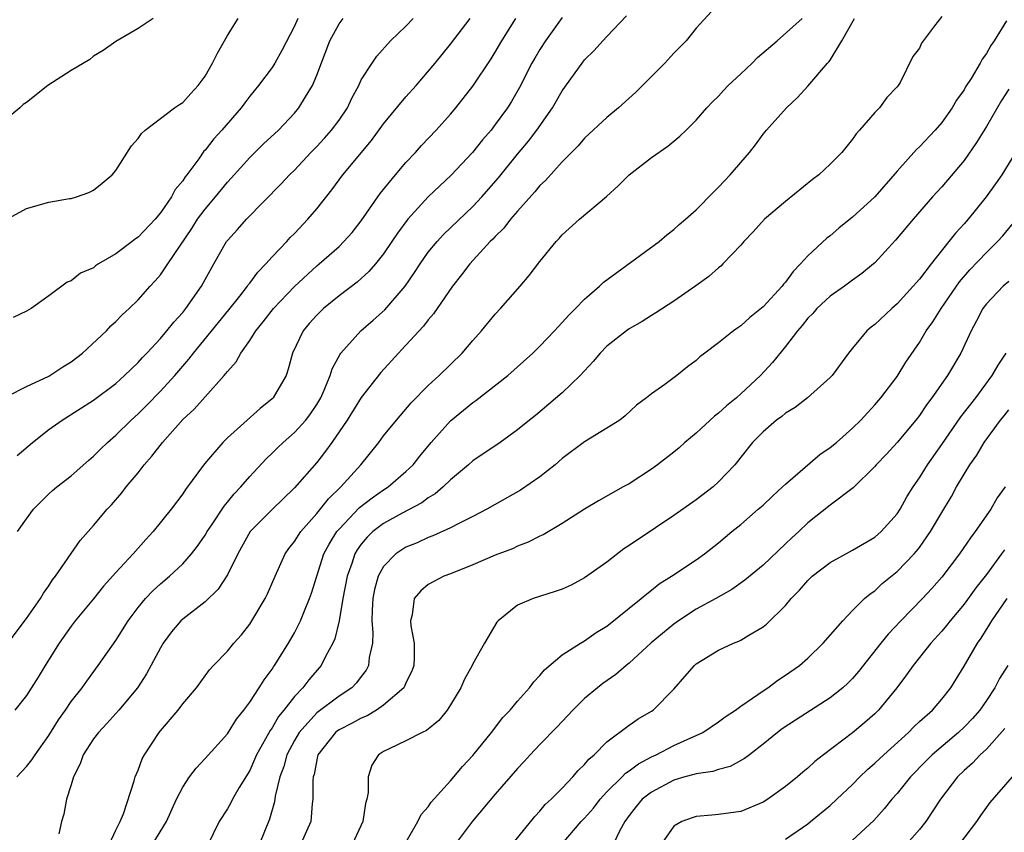
# Model space of a CAD drawing. Units: inches. Extents: x 2631000 to 2634000, y 1479000 to 1482000.
# Drawn here: x 2632436 to 2632525, y 1479340 to 1479413 of the extents above; entities that cross this region are included whole.
import ezdxf

# ---------------------------------------------------------------- set-up
doc = ezdxf.new("R2010")
doc.units = ezdxf.units.IN
doc.header["$MEASUREMENT"] = 0
doc.layers.add('LD26311479_2ft', color=224, linetype='Continuous')

msp = doc.modelspace()

# ---------------------------------------------------------------- linework, layer by layer
at = {"layer": 'LD26311479_2ft'}
for points, elevation in [([(2632498.375, 1479413.625), (2632497, 1479412.143), (2632496.1, 1479411), (2632495, 1479409.882), (2632494.197, 1479409), (2632491.588, 1479406.412), (2632490.034, 1479405), (2632489, 1479404.122), (2632487, 1479402.275), (2632486.42, 1479401.58), (2632485, 1479400.151), (2632483.508, 1479398.491), (2632483, 1479398.035), (2632482.536, 1479397.464), (2632481, 1479395.744), (2632480.364, 1479395), (2632479.782, 1479394.219), (2632479, 1479393.47), (2632478.779, 1479393.22), (2632478.548, 1479393), (2632476.716, 1479391), (2632475.989, 1479390.011), (2632475.16, 1479389), (2632473.466, 1479386.533), (2632473, 1479386), (2632472.581, 1479385.419), (2632471, 1479383.706), (2632470.32, 1479383), (2632468.734, 1479381.266), (2632467, 1479379.016), (2632465.727, 1479377), (2632464.364, 1479375), (2632463.801, 1479374.199), (2632463, 1479373.206), (2632461, 1479370.913), (2632459, 1479368.979), (2632457.051, 1479367), (2632455.937, 1479365), (2632455, 1479363.123), (2632454.167, 1479361.833), (2632453, 1479360.709), (2632451, 1479359.146), (2632450.842, 1479359), (2632449.986, 1479358.015), (2632449.249, 1479357), (2632449, 1479356.584), (2632447.757, 1479354.244), (2632446.941, 1479353), (2632445.283, 1479351), (2632444.197, 1479349.803), (2632443.438, 1479349), (2632443, 1479348.409), (2632442.093, 1479347), (2632441.811, 1479346.189), (2632441.198, 1479345), (2632441, 1479344.288), (2632440.599, 1479343), (2632440.348, 1479341.652), (2632440.139, 1479341), (2632439.901, 1479339.901)], 9334), ([(2632433.676, 1479378.325), (2632437, 1479380.003), (2632439, 1479380.933), (2632440.242, 1479381.758), (2632441, 1479382.217), (2632442.01, 1479383), (2632444.158, 1479385), (2632444.565, 1479385.435), (2632445, 1479385.825), (2632445.57, 1479386.43), (2632446.192, 1479387), (2632447, 1479387.793), (2632448.067, 1479389), (2632448.521, 1479389.479), (2632449, 1479390.031), (2632449.675, 1479391), (2632451.811, 1479394.189), (2632452.331, 1479395), (2632453, 1479395.898), (2632453.932, 1479397), (2632455, 1479398.328), (2632455.326, 1479398.675), (2632457, 1479400.548), (2632458.243, 1479401.757), (2632459.565, 1479403), (2632461, 1479404.518), (2632461.409, 1479405), (2632461.994, 1479405.994), (2632462.621, 1479407), (2632463, 1479407.912), (2632464.175, 1479411), (2632465, 1479412.511), (2632465.374, 1479413)], 9322), ([(2632435, 1479356.563), (2632437, 1479359.201), (2632438.241, 1479361), (2632438.514, 1479361.486), (2632439, 1479362.152), (2632439.336, 1479362.664), (2632439.612, 1479363), (2632441.811, 1479366.189), (2632443, 1479367.552), (2632444.229, 1479369), (2632444.61, 1479369.39), (2632445.529, 1479370.471), (2632445.942, 1479371), (2632447, 1479372.28), (2632447.557, 1479373), (2632448.245, 1479373.755), (2632449.172, 1479375), (2632451, 1479377.047), (2632452.025, 1479377.975), (2632453, 1479379.096), (2632454.718, 1479381), (2632455, 1479381.368), (2632455.783, 1479382.217), (2632456.195, 1479383), (2632457, 1479384.139), (2632457.537, 1479385), (2632458.207, 1479385.793), (2632459.13, 1479387), (2632461, 1479388.978), (2632463, 1479390.825), (2632463.217, 1479391), (2632465, 1479392.576), (2632465.438, 1479393), (2632466.169, 1479393.831), (2632467, 1479394.858), (2632468.695, 1479397.305), (2632470.076, 1479399), (2632471, 1479400.09), (2632471.851, 1479401), (2632472.392, 1479401.608), (2632473.708, 1479403), (2632475, 1479404.439), (2632475.467, 1479405), (2632477, 1479406.933), (2632478.625, 1479409.375), (2632479, 1479409.983), (2632479.578, 1479411), (2632480.846, 1479413)], 9328), ([(2632448.354, 1479413), (2632447, 1479412.113), (2632445, 1479410.948), (2632443.863, 1479410.137), (2632443, 1479409.623), (2632442.67, 1479409.33), (2632441, 1479408.34), (2632438.905, 1479407), (2632437, 1479405.486), (2632436.717, 1479405.283), (2632436.408, 1479405), (2632435, 1479403.842)], 9316), ([(2632435.084, 1479394.916), (2632437, 1479395.981), (2632439, 1479396.526), (2632440.852, 1479396.852), (2632441, 1479396.867), (2632441.482, 1479397), (2632442.583, 1479397.417), (2632443, 1479397.624), (2632443.766, 1479398.234), (2632444.668, 1479399), (2632445, 1479399.385), (2632446.416, 1479401.584), (2632447, 1479402.236), (2632447.297, 1479402.703), (2632447.64, 1479403), (2632450.261, 1479405), (2632450.698, 1479405.302), (2632451, 1479405.483), (2632451.712, 1479406.288), (2632452.39, 1479407), (2632453, 1479407.83), (2632453.671, 1479409), (2632454.111, 1479409.889), (2632455, 1479411.477), (2632455.958, 1479413)], 9318), ([(2632461.3, 1479413), (2632461, 1479412.307), (2632459.88, 1479410.12), (2632459.246, 1479409), (2632459, 1479408.617), (2632457.795, 1479407), (2632457, 1479406.027), (2632456.55, 1479405.45), (2632456.231, 1479405), (2632454.499, 1479403), (2632453.78, 1479402.22), (2632453, 1479401.206), (2632452.896, 1479401.104), (2632452.427, 1479400.427), (2632451.377, 1479399), (2632451.207, 1479398.793), (2632451, 1479398.461), (2632450.332, 1479397.668), (2632449.984, 1479397), (2632449, 1479395.578), (2632448.523, 1479395), (2632447, 1479393.396), (2632446.763, 1479393.237), (2632446.468, 1479393), (2632445, 1479391.906), (2632443.461, 1479391), (2632443.182, 1479390.818), (2632443, 1479390.663), (2632441.84, 1479390.16), (2632441, 1479389.477), (2632440.633, 1479389.367), (2632439, 1479388.148), (2632437.416, 1479387), (2632437, 1479386.767), (2632435.794, 1479386.206)], 9320), ([(2632485, 1479413.087), (2632483.494, 1479411), (2632483, 1479410.229), (2632482.544, 1479409.456), (2632482.291, 1479409), (2632481.182, 1479406.818), (2632480.446, 1479405.554), (2632480.093, 1479405), (2632479, 1479403.492), (2632478.619, 1479403), (2632477.867, 1479402.133), (2632476.957, 1479401), (2632475.037, 1479398.963), (2632472.992, 1479397.008), (2632471.154, 1479395), (2632470.239, 1479393.76), (2632469.742, 1479393), (2632469, 1479391.915), (2632468.265, 1479391), (2632467.685, 1479390.315), (2632466.638, 1479389.362), (2632465, 1479388.129), (2632463.604, 1479387), (2632463, 1479386.413), (2632462.339, 1479385.661), (2632461.787, 1479385), (2632460.841, 1479383), (2632460.449, 1479381.551), (2632460.252, 1479381), (2632459.109, 1479379), (2632459, 1479378.891), (2632457.949, 1479378.051), (2632455, 1479375.397), (2632454.595, 1479375), (2632452.937, 1479373.063), (2632451.239, 1479370.762), (2632451, 1479370.399), (2632449.948, 1479369), (2632448.351, 1479367), (2632447.703, 1479366.297), (2632446.55, 1479365), (2632445, 1479363.339), (2632443.9, 1479362.1), (2632443, 1479360.98), (2632441.369, 1479359), (2632441, 1479358.521), (2632439.925, 1479357), (2632438.675, 1479355), (2632438.048, 1479353.952), (2632437, 1479352.291), (2632435.968, 1479351)], 9330), ([(2632436.146, 1479345), (2632437, 1479345.943), (2632437.477, 1479346.523), (2632437.771, 1479347), (2632439, 1479348.71), (2632439.876, 1479350.124), (2632440.498, 1479351), (2632441, 1479351.756), (2632441.986, 1479353), (2632442.401, 1479353.599), (2632443.435, 1479355), (2632445, 1479357.246), (2632446.11, 1479359), (2632447, 1479360.186), (2632447.658, 1479361), (2632448.311, 1479361.689), (2632449, 1479362.316), (2632449.819, 1479363), (2632451, 1479364.112), (2632451.778, 1479365), (2632452.309, 1479365.691), (2632453, 1479366.675), (2632453.193, 1479367), (2632453.605, 1479367.605), (2632454.707, 1479369.293), (2632455, 1479369.628), (2632455.605, 1479370.395), (2632456.204, 1479371), (2632457, 1479371.926), (2632458.474, 1479373.526), (2632459, 1479374.028), (2632459.479, 1479374.521), (2632459.986, 1479375), (2632461, 1479375.88), (2632462.017, 1479377), (2632462.447, 1479377.553), (2632463, 1479378.392), (2632463.359, 1479379), (2632463.669, 1479379.669), (2632464.222, 1479381), (2632464.4, 1479381.6), (2632465.092, 1479382.908), (2632465.166, 1479383), (2632466.953, 1479385), (2632468.058, 1479385.942), (2632469.118, 1479386.882), (2632470.913, 1479389), (2632471.769, 1479390.231), (2632472.265, 1479391), (2632473, 1479392.046), (2632473.781, 1479393), (2632474.366, 1479393.635), (2632477, 1479396.15), (2632477.791, 1479397), (2632479.281, 1479398.719), (2632481, 1479400.843), (2632481.982, 1479402.018), (2632482.728, 1479403), (2632484.129, 1479405), (2632485, 1479406.519), (2632486.777, 1479409), (2632487, 1479409.289), (2632487.874, 1479410.126), (2632488.635, 1479411), (2632489, 1479411.395), (2632490.771, 1479413.229)], 9332), ([(2632436.178, 1479373.822), (2632437.533, 1479375), (2632439, 1479376.146), (2632440.189, 1479377), (2632443, 1479378.787), (2632445, 1479380.291), (2632445.784, 1479381), (2632447, 1479382.165), (2632447.389, 1479382.611), (2632447.774, 1479383), (2632449, 1479384.312), (2632449.589, 1479385), (2632450.212, 1479385.788), (2632451, 1479386.653), (2632451.283, 1479387), (2632452.689, 1479389), (2632453.787, 1479391), (2632454.919, 1479393), (2632455, 1479393.111), (2632455.914, 1479394.086), (2632456.717, 1479395), (2632459.82, 1479398.18), (2632460.564, 1479399), (2632461, 1479399.42), (2632462.487, 1479401), (2632463, 1479401.524), (2632463.712, 1479402.288), (2632464.338, 1479403), (2632465, 1479403.902), (2632465.751, 1479405), (2632466.146, 1479405.854), (2632466.766, 1479407), (2632467, 1479407.501), (2632467.957, 1479409), (2632468.381, 1479409.62), (2632469.618, 1479411), (2632471, 1479412.308), (2632471.648, 1479413)], 9324), ([(2632436.185, 1479367), (2632437, 1479368.158), (2632437.639, 1479369), (2632438.307, 1479369.693), (2632439, 1479370.372), (2632439.327, 1479370.673), (2632439.716, 1479371), (2632441, 1479372), (2632442.584, 1479373.416), (2632443, 1479373.753), (2632443.617, 1479374.383), (2632444.25, 1479375), (2632445, 1479375.644), (2632446.38, 1479377), (2632447, 1479377.554), (2632447.73, 1479378.27), (2632449, 1479379.588), (2632450.286, 1479381), (2632451.55, 1479382.45), (2632451.963, 1479383), (2632455.13, 1479386.87), (2632456.115, 1479388.115), (2632456.803, 1479389), (2632456.875, 1479389.125), (2632457, 1479389.274), (2632457.727, 1479390.273), (2632458.439, 1479391), (2632459, 1479391.629), (2632460.316, 1479393), (2632460.638, 1479393.362), (2632461, 1479393.72), (2632462.218, 1479395), (2632463, 1479395.934), (2632464.354, 1479397.646), (2632465.347, 1479399), (2632467.922, 1479402.078), (2632469, 1479403.565), (2632471, 1479405.972), (2632471.92, 1479407), (2632473.604, 1479409), (2632475, 1479410.709), (2632476.76, 1479413)], 9326), ([(2632444.434, 1479339), (2632445, 1479340.219), (2632445.395, 1479341), (2632445.684, 1479341.684), (2632446.662, 1479344.662), (2632446.739, 1479345), (2632447, 1479345.613), (2632447.369, 1479346.631), (2632447.574, 1479347), (2632448.894, 1479349), (2632449, 1479349.133), (2632450.581, 1479351), (2632451, 1479351.55), (2632452.242, 1479353), (2632453.404, 1479354.596), (2632453.769, 1479355), (2632455, 1479356.291), (2632455.571, 1479357), (2632456.257, 1479357.743), (2632457, 1479358.694), (2632457.199, 1479359), (2632458.375, 1479361), (2632458.585, 1479361.415), (2632459.275, 1479363), (2632460.179, 1479365), (2632460.505, 1479365.495), (2632461, 1479366.107), (2632461.567, 1479367), (2632463, 1479368.615), (2632464.054, 1479369.946), (2632465.152, 1479371), (2632466.944, 1479373), (2632468.562, 1479375), (2632469, 1479375.578), (2632470.148, 1479377), (2632471.46, 1479378.54), (2632473, 1479380.109), (2632473.985, 1479381), (2632476.043, 1479383), (2632477, 1479384.124), (2632477.779, 1479385), (2632479, 1479386.487), (2632479.47, 1479387), (2632481.228, 1479389), (2632482.038, 1479389.962), (2632483, 1479391.207), (2632484.447, 1479393), (2632484.723, 1479393.277), (2632485, 1479393.607), (2632486.547, 1479395), (2632488.969, 1479397.031), (2632490.012, 1479397.988), (2632491, 1479399), (2632493, 1479400.537), (2632494.455, 1479401.545), (2632495.539, 1479402.461), (2632496.117, 1479403), (2632497, 1479403.881), (2632497.946, 1479405), (2632498.461, 1479405.539), (2632499, 1479406.055), (2632499.439, 1479406.561), (2632499.868, 1479407), (2632501, 1479408.035), (2632502.013, 1479409), (2632502.504, 1479409.495), (2632504.244, 1479411), (2632506.492, 1479413)], 9336), ([(2632448.321, 1479339), (2632449.536, 1479341), (2632450.444, 1479343), (2632451, 1479344.074), (2632451.62, 1479345), (2632452.196, 1479345.804), (2632453, 1479346.649), (2632455, 1479348.861), (2632455.827, 1479350.173), (2632456.479, 1479351), (2632457, 1479351.716), (2632457.843, 1479353), (2632458.283, 1479353.717), (2632459, 1479354.657), (2632459.132, 1479354.869), (2632459.234, 1479355), (2632460.483, 1479357), (2632461, 1479357.909), (2632461.552, 1479359), (2632461.906, 1479359.906), (2632462.364, 1479361), (2632462.531, 1479361.469), (2632463.003, 1479363), (2632463.652, 1479365), (2632464.119, 1479365.881), (2632464.819, 1479367), (2632465, 1479367.216), (2632466.844, 1479369.156), (2632467.963, 1479370.037), (2632469, 1479370.74), (2632469.414, 1479371), (2632471, 1479372.385), (2632471.639, 1479373), (2632472.233, 1479373.767), (2632473.246, 1479375), (2632475, 1479376.943), (2632477, 1479378.576), (2632477.256, 1479378.744), (2632480.131, 1479381), (2632482.365, 1479383), (2632483, 1479383.634), (2632484.314, 1479385), (2632484.636, 1479385.364), (2632485, 1479385.737), (2632485.593, 1479386.407), (2632486.194, 1479387), (2632487, 1479387.829), (2632488.349, 1479389), (2632488.677, 1479389.323), (2632493.677, 1479393), (2632494.381, 1479393.618), (2632495, 1479394.082), (2632495.477, 1479394.523), (2632496.058, 1479395), (2632497, 1479395.853), (2632498.554, 1479397.446), (2632499, 1479397.871), (2632499.539, 1479398.461), (2632500.06, 1479399), (2632501.77, 1479401), (2632502.313, 1479401.688), (2632503, 1479402.644), (2632503.308, 1479403), (2632505.092, 1479405), (2632506.075, 1479405.925), (2632507, 1479406.941), (2632508.765, 1479409), (2632508.881, 1479409.118), (2632509, 1479409.279), (2632510.037, 1479411), (2632511.198, 1479413)], 9338), ([(2632519, 1479413.189), (2632518.351, 1479412.351), (2632517.199, 1479410.801), (2632517, 1479410.351), (2632516.403, 1479409.597), (2632515.263, 1479407.262), (2632515.101, 1479407), (2632515, 1479406.87), (2632514.089, 1479405.911), (2632513.435, 1479405), (2632513, 1479404.563), (2632511.646, 1479403), (2632511.327, 1479402.673), (2632511, 1479402.191), (2632510.065, 1479401), (2632509, 1479399.933), (2632508.004, 1479399), (2632507.435, 1479398.565), (2632505, 1479396.598), (2632503.132, 1479395), (2632502.119, 1479393.881), (2632501.263, 1479393), (2632501, 1479392.691), (2632499.401, 1479391), (2632499.201, 1479390.799), (2632499, 1479390.642), (2632498.14, 1479389.86), (2632496.974, 1479389.026), (2632495, 1479387.652), (2632493.399, 1479386.602), (2632493, 1479386.377), (2632492.161, 1479385.839), (2632491, 1479385.186), (2632490.744, 1479385), (2632489, 1479383.622), (2632488.396, 1479383), (2632487.762, 1479382.238), (2632486.61, 1479381), (2632485, 1479379.455), (2632482.593, 1479377.407), (2632482.068, 1479377), (2632481, 1479376.11), (2632479.428, 1479375), (2632477, 1479373.354), (2632476.612, 1479373), (2632475, 1479371.655), (2632474.337, 1479371), (2632473.614, 1479370.386), (2632473, 1479370.038), (2632472.416, 1479369.584), (2632470.663, 1479368.663), (2632469, 1479367.741), (2632468.036, 1479367), (2632467.509, 1479366.491), (2632467, 1479365.874), (2632466.634, 1479365.366), (2632466.425, 1479365), (2632466.149, 1479364.149), (2632465.732, 1479363), (2632465.355, 1479361), (2632465.014, 1479358.986), (2632464.622, 1479357.378), (2632464.448, 1479357), (2632463.791, 1479355.791), (2632463.411, 1479355), (2632462.289, 1479353.711), (2632461.768, 1479353), (2632461, 1479352.204), (2632460.07, 1479351), (2632459.578, 1479350.422), (2632459, 1479349.399), (2632458.824, 1479349.176), (2632458.428, 1479348.428), (2632457.618, 1479347), (2632457.443, 1479346.558), (2632457, 1479345.591), (2632456.053, 1479344.053), (2632455.453, 1479343), (2632455.304, 1479342.696), (2632455, 1479342.153), (2632454.262, 1479341), (2632453.189, 1479338.81)], 9340), ([(2632524.796, 1479412.796), (2632523.712, 1479411), (2632523.407, 1479410.593), (2632523, 1479409.874), (2632522.631, 1479409.369), (2632522.451, 1479409), (2632521.628, 1479407.628), (2632521.137, 1479406.863), (2632521, 1479406.622), (2632520.328, 1479405.672), (2632519.937, 1479405), (2632519, 1479403.684), (2632518.413, 1479403), (2632517, 1479401.512), (2632516.728, 1479401.272), (2632515, 1479399.31), (2632513, 1479397.003), (2632511, 1479395.195), (2632509.788, 1479394.212), (2632509, 1479393.533), (2632508.696, 1479393.304), (2632507, 1479391.713), (2632506.362, 1479391), (2632505.68, 1479390.32), (2632505, 1479389.362), (2632504.825, 1479389.175), (2632504.702, 1479389), (2632503, 1479387.162), (2632501.799, 1479386.201), (2632501, 1479385.453), (2632500.726, 1479385.274), (2632500.358, 1479385), (2632499, 1479383.914), (2632497.778, 1479383), (2632497.342, 1479382.658), (2632497, 1479382.349), (2632496.235, 1479381.765), (2632495.275, 1479381), (2632494.2, 1479380.2), (2632493, 1479379.362), (2632492.555, 1479379), (2632491.658, 1479378.342), (2632490.635, 1479377.365), (2632490.151, 1479377), (2632489, 1479376.27), (2632487, 1479375.063), (2632485, 1479373.565), (2632484.353, 1479373), (2632483, 1479371.92), (2632481.273, 1479370.727), (2632478.247, 1479369), (2632477, 1479368.348), (2632475.727, 1479367.727), (2632475, 1479367.342), (2632473.392, 1479366.608), (2632473, 1479366.472), (2632471.994, 1479366.006), (2632471, 1479365.592), (2632470.105, 1479365), (2632469, 1479363.871), (2632468.521, 1479363), (2632468.181, 1479361.819), (2632468.022, 1479361), (2632467.957, 1479359.957), (2632467.94, 1479359), (2632468.035, 1479357.965), (2632467.991, 1479357), (2632467.712, 1479355.711), (2632467.652, 1479355), (2632467.426, 1479354.573), (2632467, 1479354.022), (2632466.571, 1479353.43), (2632466.162, 1479353), (2632465, 1479352.245), (2632463, 1479350.751), (2632461.431, 1479349), (2632461, 1479348.268), (2632460.323, 1479347), (2632460.047, 1479345.953), (2632459.686, 1479345), (2632459.275, 1479343.275), (2632459.214, 1479342.786), (2632458.784, 1479341.216), (2632457.873, 1479339)], 9342), ([(2632525, 1479406.662), (2632524.359, 1479405.641), (2632523, 1479403.328), (2632522.125, 1479401.876), (2632521, 1479400.268), (2632519, 1479397.905), (2632518.189, 1479397), (2632516.449, 1479395), (2632514.862, 1479393.138), (2632513, 1479391.102), (2632512.887, 1479391), (2632511.857, 1479390.142), (2632511, 1479389.535), (2632510.283, 1479389), (2632509, 1479388.106), (2632507.814, 1479387), (2632507.438, 1479386.562), (2632507, 1479386.122), (2632506.508, 1479385.492), (2632506.066, 1479385), (2632505, 1479383.606), (2632503.838, 1479382.162), (2632502.767, 1479381), (2632501, 1479379.338), (2632500.618, 1479379), (2632499.716, 1479378.284), (2632499, 1479377.604), (2632498.648, 1479377.352), (2632497, 1479375.836), (2632495.998, 1479375), (2632495.475, 1479374.525), (2632495, 1479374.125), (2632493.54, 1479373), (2632493, 1479372.608), (2632491, 1479371.287), (2632490.461, 1479371), (2632488.248, 1479369.752), (2632487, 1479369.019), (2632485, 1479367.712), (2632483.286, 1479366.714), (2632483, 1479366.59), (2632481.962, 1479366.038), (2632481, 1479365.701), (2632480.534, 1479365.466), (2632479, 1479364.899), (2632477, 1479364.027), (2632475, 1479363.224), (2632474.402, 1479363), (2632473.483, 1479362.517), (2632473, 1479362.244), (2632472.322, 1479361.678), (2632471.728, 1479361), (2632471.542, 1479359.542), (2632471.402, 1479359), (2632471.436, 1479358.564), (2632471.746, 1479357), (2632471.743, 1479355.743), (2632471.701, 1479355), (2632471.517, 1479354.483), (2632471, 1479353.435), (2632470.877, 1479353.123), (2632470.799, 1479353), (2632469, 1479351.44), (2632468.362, 1479351), (2632467.516, 1479350.484), (2632467, 1479350.287), (2632466.178, 1479349.822), (2632465, 1479349.236), (2632464.861, 1479349.139), (2632464.69, 1479349), (2632463.117, 1479347), (2632463, 1479346.524), (2632462.771, 1479345.228), (2632462.695, 1479345), (2632462.654, 1479344.654), (2632462.668, 1479343), (2632462.606, 1479342.606), (2632462.489, 1479341), (2632461.583, 1479339)], 9344), ([(2632525.61, 1479401), (2632524.386, 1479399), (2632523.82, 1479398.179), (2632522.973, 1479397), (2632521.359, 1479395), (2632521, 1479394.584), (2632520.234, 1479393.766), (2632519.648, 1479393), (2632518.049, 1479391), (2632517, 1479389.634), (2632516.698, 1479389.302), (2632516.457, 1479389), (2632515, 1479387.415), (2632514.523, 1479387), (2632513, 1479385.556), (2632512.676, 1479385.324), (2632512.304, 1479385), (2632511, 1479383.449), (2632510.647, 1479383), (2632509.173, 1479381), (2632509, 1479380.812), (2632506.972, 1479379), (2632505.86, 1479378.14), (2632505, 1479377.618), (2632504.674, 1479377.326), (2632504.205, 1479377), (2632503, 1479375.954), (2632502.062, 1479375), (2632501, 1479373.673), (2632500.713, 1479373.287), (2632500.454, 1479373), (2632499, 1479371.456), (2632498.509, 1479371), (2632497, 1479369.84), (2632495, 1479368.432), (2632493.343, 1479367.343), (2632491, 1479365.766), (2632490.53, 1479365.47), (2632489, 1479364.258), (2632487, 1479362.853), (2632485.789, 1479362.211), (2632485, 1479361.84), (2632484.382, 1479361.618), (2632482.391, 1479361), (2632481, 1479360.413), (2632479.25, 1479359), (2632479.131, 1479358.868), (2632478.041, 1479357), (2632477, 1479355.153), (2632476.932, 1479355), (2632476.238, 1479353.762), (2632475.903, 1479353), (2632475, 1479351.477), (2632474.694, 1479351), (2632473.935, 1479350.065), (2632472.833, 1479349.167), (2632472.441, 1479349), (2632471, 1479348.231), (2632469.56, 1479347.559), (2632469, 1479347.277), (2632468.553, 1479347), (2632467.955, 1479346.045), (2632467.607, 1479345), (2632467.607, 1479343.607), (2632467.494, 1479343), (2632467.374, 1479342.626), (2632467.143, 1479341), (2632466.202, 1479339)], 9346), ([(2632470.217, 1479337.783), (2632472.065, 1479341), (2632472.37, 1479341.63), (2632473, 1479342.336), (2632473.269, 1479342.731), (2632475, 1479344.656), (2632476.063, 1479345.937), (2632477, 1479346.926), (2632478.674, 1479349), (2632479.681, 1479350.319), (2632480.332, 1479351), (2632481, 1479351.797), (2632482.066, 1479353), (2632482.459, 1479353.541), (2632483, 1479354.111), (2632483.4, 1479354.6), (2632485, 1479355.965), (2632486.635, 1479357), (2632487, 1479357.204), (2632488.047, 1479357.953), (2632489, 1479358.534), (2632492.078, 1479361), (2632492.567, 1479361.433), (2632493, 1479361.751), (2632493.672, 1479362.327), (2632494.794, 1479363), (2632497, 1479364.463), (2632497.746, 1479365), (2632499, 1479365.996), (2632500.197, 1479367), (2632501, 1479367.649), (2632502.569, 1479369), (2632503, 1479369.383), (2632503.827, 1479370.173), (2632504.739, 1479371), (2632505, 1479371.264), (2632508.09, 1479373.91), (2632509, 1479374.526), (2632509.574, 1479375), (2632511, 1479376.274), (2632511.743, 1479377), (2632512.339, 1479377.661), (2632513, 1479378.351), (2632513.544, 1479379), (2632515, 1479380.917), (2632515.795, 1479382.205), (2632517, 1479383.963), (2632517.614, 1479385), (2632518.2, 1479385.8), (2632518.939, 1479387), (2632520.594, 1479389.406), (2632521.525, 1479390.475), (2632523, 1479392.031), (2632524.003, 1479393), (2632524.479, 1479393.522), (2632525.69, 1479395)], 9348), ([(2632525, 1479389.433), (2632524.505, 1479389), (2632523, 1479387.431), (2632522.681, 1479387), (2632522.117, 1479385.883), (2632521.643, 1479385), (2632520.718, 1479383), (2632519.513, 1479381), (2632518.111, 1479379), (2632517.633, 1479378.366), (2632517, 1479377.422), (2632516.682, 1479377), (2632515, 1479374.981), (2632514.048, 1479373.952), (2632513.131, 1479373), (2632513, 1479372.839), (2632511.061, 1479370.939), (2632509, 1479369.383), (2632507, 1479367.772), (2632506.193, 1479367), (2632505.56, 1479366.441), (2632505, 1479365.894), (2632503, 1479364.005), (2632501.365, 1479362.635), (2632500.198, 1479361.802), (2632498.751, 1479361), (2632497, 1479360.056), (2632495.413, 1479359), (2632495, 1479358.7), (2632492.981, 1479357.019), (2632491, 1479355.219), (2632490.721, 1479355), (2632489.808, 1479354.192), (2632488.624, 1479353.376), (2632488.151, 1479353), (2632487, 1479352.023), (2632485.948, 1479351), (2632484.522, 1479349.478), (2632483, 1479347.911), (2632482.142, 1479347), (2632481.603, 1479346.397), (2632481, 1479345.771), (2632479, 1479343.46), (2632476.949, 1479341.051), (2632475.435, 1479339)], 9350), ([(2632479.869, 1479338.13), (2632482.536, 1479341.464), (2632483, 1479341.925), (2632483.482, 1479342.518), (2632484.023, 1479343), (2632485, 1479343.991), (2632485.963, 1479345), (2632486.434, 1479345.566), (2632487, 1479346.108), (2632487.392, 1479346.608), (2632487.876, 1479347), (2632489, 1479348.139), (2632491, 1479349.636), (2632491.796, 1479350.204), (2632493, 1479350.898), (2632493.151, 1479351), (2632495, 1479352.866), (2632495.998, 1479354.002), (2632496.838, 1479355), (2632497, 1479355.145), (2632499, 1479356.367), (2632500.359, 1479357), (2632500.825, 1479357.175), (2632501, 1479357.264), (2632501.718, 1479357.718), (2632503, 1479358.471), (2632503.3, 1479358.7), (2632505, 1479360.378), (2632505.523, 1479361), (2632506.256, 1479361.744), (2632507, 1479362.616), (2632507.399, 1479363), (2632509, 1479364.223), (2632511, 1479365.334), (2632513, 1479366.507), (2632513.574, 1479367), (2632515, 1479368.593), (2632515.269, 1479369), (2632515.881, 1479370.119), (2632516.431, 1479371), (2632517, 1479371.819), (2632517.722, 1479373), (2632519, 1479374.819), (2632520.702, 1479377.298), (2632522.047, 1479379), (2632523.535, 1479381), (2632524.063, 1479381.937), (2632524.76, 1479383)], 9352), ([(2632484.99, 1479339), (2632486.708, 1479341), (2632487, 1479341.308), (2632487.789, 1479342.211), (2632488.386, 1479343), (2632489, 1479343.66), (2632490.359, 1479345), (2632490.67, 1479345.33), (2632491, 1479345.541), (2632491.829, 1479346.171), (2632493, 1479346.803), (2632493.422, 1479347), (2632495, 1479347.827), (2632496.512, 1479348.512), (2632497, 1479348.713), (2632497.6, 1479349), (2632499, 1479349.952), (2632499.596, 1479350.404), (2632500.518, 1479351), (2632501, 1479351.352), (2632502.058, 1479352.058), (2632503, 1479352.73), (2632503.41, 1479353), (2632504.316, 1479353.684), (2632505, 1479354.116), (2632506.248, 1479355), (2632507, 1479355.653), (2632508.385, 1479357), (2632510.129, 1479359), (2632511, 1479359.913), (2632512.085, 1479361), (2632512.575, 1479361.425), (2632513, 1479361.702), (2632513.665, 1479362.335), (2632515, 1479363.409), (2632516.521, 1479365), (2632516.746, 1479365.254), (2632517, 1479365.58), (2632518.008, 1479367), (2632519, 1479368.702), (2632519.863, 1479370.137), (2632520.336, 1479371), (2632521, 1479372.157), (2632521.517, 1479373), (2632522.137, 1479373.864), (2632522.79, 1479375), (2632524.277, 1479377), (2632524.607, 1479377.393), (2632525, 1479377.911)], 9354), ([(2632524.693, 1479371), (2632523.98, 1479370.02), (2632523.387, 1479369), (2632522.006, 1479367), (2632521.565, 1479366.435), (2632520.595, 1479365), (2632519, 1479362.909), (2632518.11, 1479361.889), (2632517.291, 1479361), (2632515.349, 1479359), (2632514.209, 1479357.791), (2632513.559, 1479357), (2632511.542, 1479354.458), (2632511, 1479353.837), (2632510.589, 1479353.411), (2632510.137, 1479353), (2632509, 1479352.102), (2632505.893, 1479350.107), (2632504.697, 1479349.303), (2632504.281, 1479349), (2632503, 1479347.93), (2632501.767, 1479347), (2632501.34, 1479346.66), (2632500.052, 1479345.948), (2632499, 1479345.685), (2632498.499, 1479345.501), (2632497, 1479345.284), (2632496.792, 1479345.208), (2632495.974, 1479345), (2632495, 1479344.719), (2632493, 1479343.652), (2632492.176, 1479343), (2632491.634, 1479342.366), (2632491, 1479341.56), (2632490.6, 1479341), (2632490.137, 1479340.137), (2632489.606, 1479339)], 9356), ([(2632524.621, 1479365.379), (2632524.367, 1479365), (2632523, 1479363.147), (2632522.055, 1479361.945), (2632521, 1479360.49), (2632519.746, 1479359), (2632519.424, 1479358.576), (2632519, 1479358.08), (2632518.02, 1479357), (2632516.439, 1479355), (2632515.853, 1479354.147), (2632514.975, 1479353), (2632513.341, 1479351), (2632513, 1479350.662), (2632512.115, 1479349.885), (2632511, 1479348.954), (2632508.422, 1479347), (2632507.626, 1479346.374), (2632507, 1479345.793), (2632506.565, 1479345.434), (2632506.084, 1479345), (2632505, 1479344.139), (2632503.418, 1479343), (2632503, 1479342.734), (2632501, 1479341.916), (2632499, 1479341.629), (2632498.411, 1479341.589), (2632497, 1479341.454), (2632496.652, 1479341.348), (2632495.704, 1479341), (2632495, 1479340.598), (2632493.882, 1479339)], 9358), ([(2632505, 1479339.412), (2632507, 1479340.808), (2632507.245, 1479341), (2632509, 1479342.438), (2632509.603, 1479343), (2632511, 1479344.321), (2632511.659, 1479345), (2632512.341, 1479345.659), (2632513, 1479346.226), (2632513.804, 1479347), (2632516.01, 1479349), (2632516.497, 1479349.503), (2632517, 1479349.966), (2632518.172, 1479351), (2632519, 1479351.964), (2632519.808, 1479353), (2632521, 1479354.944), (2632522.215, 1479357), (2632522.546, 1479357.454), (2632523.309, 1479358.691), (2632523.484, 1479359), (2632524.877, 1479361)], 9360), ([(2632524.923, 1479355), (2632524.178, 1479353.822), (2632523.755, 1479353), (2632523, 1479351.851), (2632522.414, 1479351), (2632521.758, 1479350.242), (2632521, 1479349.458), (2632520.503, 1479349), (2632518.153, 1479347), (2632517.577, 1479346.423), (2632516.201, 1479345), (2632515, 1479343.517), (2632514.537, 1479343), (2632513.853, 1479342.148), (2632512.905, 1479341.095), (2632511, 1479339.344)], 9362), ([(2632524.643, 1479349.357), (2632523, 1479347.505), (2632522.458, 1479347), (2632521.751, 1479346.249), (2632521, 1479345.572), (2632520.423, 1479345), (2632518.894, 1479343), (2632517.565, 1479341), (2632517, 1479340.303), (2632515.884, 1479339)], 9364), ([(2632525.315, 1479345), (2632523.299, 1479342.701), (2632523, 1479342.3), (2632522.466, 1479341.534), (2632522.115, 1479341), (2632520.608, 1479339)], 9366)]:
    msp.add_lwpolyline(points, dxfattribs=dict(at, elevation=elevation))

doc.saveas('drawing.dxf')
